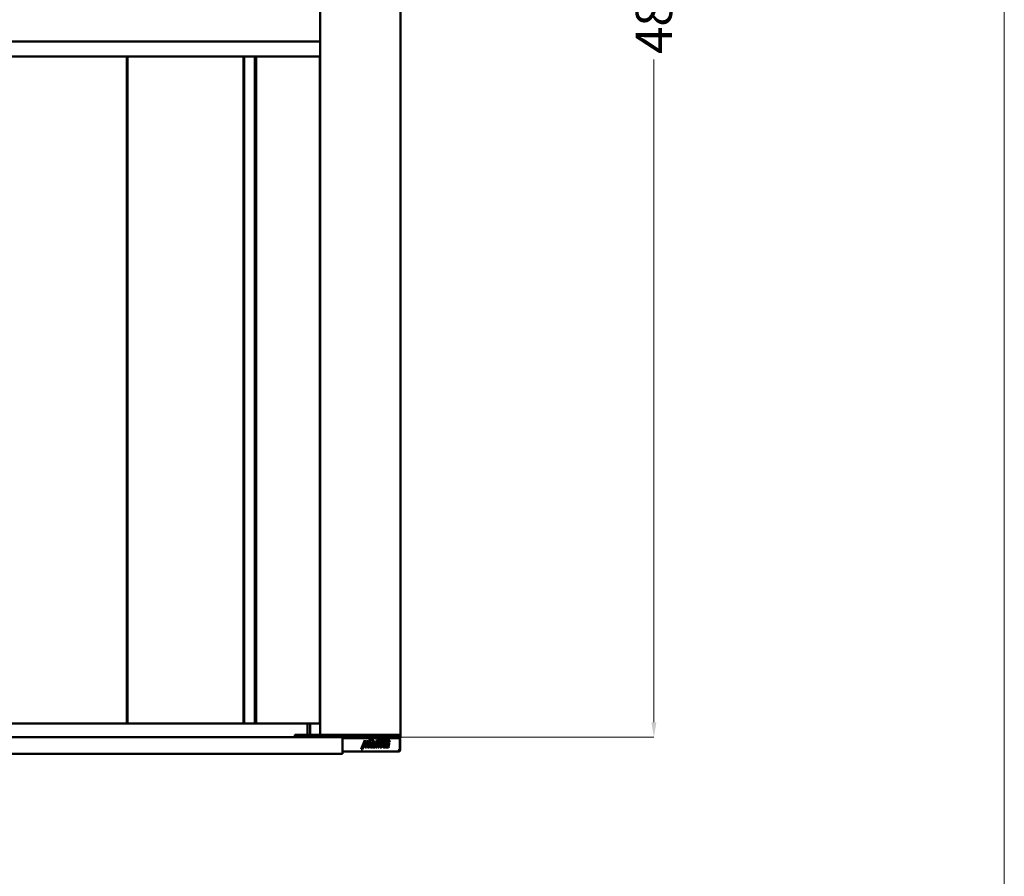
# Model space of a CAD drawing. Units: inches. Extents: x -137036 to -1500, y -68607 to 55467.
# Drawn here: x -86749 to -83487, y -62931 to -60093 of the extents above; entities that cross this region are included whole.
import ezdxf

# ---------------------------------------------------------------- set-up
doc = ezdxf.new("R2010")
doc.units = ezdxf.units.IN
doc.header["$MEASUREMENT"] = 0
for name, color, linetype, lineweight in [('garaż', 251, 'Continuous', 20), ('N2000', 7, 'Continuous', 50), ('pomocnicza', 5, 'Continuous', 5)]:
    doc.layers.add(name, color=color, linetype=linetype, lineweight=lineweight)
doc.layers.get('pomocnicza').off()
doc.styles.get("Standard").update_dxf_attribs({"font": 'arial.ttf'})
doc.dimstyles.new('wymiary plaforma', dxfattribs={"dimtxt": 120, "dimasz": 50, "dimexe": 0.18, "dimexo": 0.0625, "dimgap": 20, "dimtad": 0, "dimdec": 0, "dimlfac": 0.1, "dimzin": 0, "dimdsep": 46, "dimtxsty": 'Standard', "dimcen": 0.09, "dimclrd": 5, "dimclre": 5, "dimclrt": 5, "dimadec": 0, "dimazin": 0, "dimtfac": 1, "dimtdec": 0, "dimtofl": 0, "dimtmove": 0, "dimatfit": 3, "dimfxl": 0, "dimtolj": 1, "dimtzin": 0, "dimarcsym": 0})

# ---------------------------------------------------------------- blocks, each defined once
blk = doc.blocks.new('*D7')
at = {"layer": 'Defpoints', "color": 0, "transparency": 16777216}
for p in [(153029.2, -9137.2), (153029.2, -13937.2), (154218.3, -13937.2)]:
    blk.add_point(p, dxfattribs=at)
at = {"layer": 'N2000', "color": 5, "lineweight": -2, "transparency": 16777216}
for p, q in [((153029.2, -9137.2), (154218.5, -9137.2)), ((154218.3, -9187.2), (154218.3, -11382.4)), ((154218.3, -13887.2), (154218.3, -11692)), ((153029.2, -13937.2), (154218.5, -13937.2))]:
    blk.add_line(p, q, dxfattribs=at)
at = {"layer": 'N2000', "color": 5, "transparency": 16777216}
for points in [[(154210, -9187.2), (154226.7, -9187.2), (154218.3, -9137.2)], [(154210, -13887.2), (154226.7, -13887.2), (154218.3, -13937.2)]]:
    blk.add_solid(points, dxfattribs=at)
at = {"layer": 'N2000', "color": 5, "transparency": 16777216, "insert": (154218.3, -11537.2), "char_height": 120, "attachment_point": 5, "rotation": 90}
blk.add_mtext('\\A1;480', dxfattribs=at)
blk = doc.blocks.new('N2000_480')
at = {"layer": 'N2000'}
for p, q in [((-266, -2392), (-266, 2392)), ((0, -2392), (0, 2392)), ((-266, -95), (-2027, -95)), ((-4841.5, -144.5), (-266, -144.5)), ((-907, -144), (-907, -2354)), ((-905, -144), (-905, -2354)), ((-520, -144), (-520, -2354)), ((-518, -2354), (-518, -144)), ((-483, -144), (-483, -2354)), ((-478, -144), (-478, -2354)), ((-268, -144.5), (-268, -2354)), ((-266, -2354.5), (-5007.1, -2354.5)), ((-342.4, -2354), (-343.8, -2354)), ((-330.8, -2354), (-342.4, -2354)), ((-330.8, -2354), (-325.2, -2354)), ((-313.6, -2354), (-325.2, -2354)), ((-312.2, -2354), (-313.6, -2354)), ((-272, -2354), (-312.2, -2354)), ((-308, -2354), (-308, -2392)), ((-300, -2354), (-300, -2392)), ((-272, -2354), (-268, -2354)), ((-192, -2400), (-1435, -2400)), ((-350, -2392), (-340, -2392)), ((-350, -2392), (-350, -2400)), ((-340, -2392), (-157, -2392)), ((-192, -2400), (-192, -2406)), ((-191.1, -2400), (-192, -2400)), ((-192, -2403), (-191.1, -2403)), ((-192, -2449), (-192, -2406)), ((-191.1, -2400), (-4.7, -2400)), ((-4.7, -2403), (-191.1, -2403)), ((-157, -2392), (-4.7, -2392)), ((-138.7, -2392), (-82.9, -2392)), ((-130.6, -2439.7), (-118.5, -2409)), ((-118.6, -2425.5), (-119.4, -2411.3)), ((-118.5, -2409), (-117.5, -2425.5)), ((-117.5, -2425.5), (-108.1, -2409)), ((-114.1, -2433.6), (-109.7, -2411.8)), ((-108.1, -2409), (-113, -2433.6)), ((-107.6, -2414.8), (-106.9, -2410.8)), ((-106.9, -2410.8), (-96, -2410.8)), ((-96, -2410.8), (-95.6, -2408.9)), ((-95.6, -2408.9), (-92.1, -2408.9)), ((-93.5, -2410.9), (-93.2, -2408.9)), ((-92.5, -2410.9), (-93.5, -2410.9)), ((-92.1, -2408.9), (-92.5, -2410.9)), ((-92.5, -2410.9), (-88.3, -2410.8)), ((-90.1, -2414.7), (-89.4, -2410.9)), ((-88.3, -2410.8), (-89, -2414.7)), ((-83.2, -2430.6), (-79.1, -2408.9)), ((-80.4, -2429.1), (-76.5, -2408.9)), ((-75.4, -2408.9), (-79.3, -2429.1)), ((-79.1, -2408.9), (-75.4, -2408.9)), ((-75.5, -2415), (-74.7, -2411.1)), ((-74.7, -2411.1), (-72.3, -2411.1)), ((-72.3, -2411.1), (-71.8, -2408.8)), ((-72.3, -2411.1), (-69.6, -2411.1)), ((-71.8, -2408.8), (-68.1, -2408.9)), ((-69.2, -2408.9), (-71.8, -2408.9)), ((-69.6, -2411.1), (-69.2, -2408.9)), ((-68.5, -2411.1), (-69.6, -2411.1)), ((-68.1, -2408.9), (-69.2, -2408.9)), ((-68.1, -2408.9), (-68.5, -2411.1)), ((-68.5, -2411.1), (-35.6, -2411.1)), ((-37.3, -2415), (-36.6, -2411.1)), ((-35.6, -2411.1), (-36.3, -2415)), ((-5.6, -2403), (-5.6, -2403)), ((-4.7, -2392), (0, -2392)), ((-4.7, -2400), (0, -2400)), ((0, -2403), (-4.7, -2403)), ((-2.7, -2407), (-2.7, -2441)), ((-1.6, -2441), (-1.6, -2407)), ((0, -2400), (0, -2392)), ((0, -2403), (0, -2400)), ((-126.2, -2439.7), (-130.6, -2439.7)), ((-127.3, -2439.7), (-121.8, -2425.4)), ((-120.8, -2425.4), (-126.2, -2439.7)), ((-120.8, -2425.4), (-121.8, -2425.4)), ((-119.5, -2433.7), (-120.8, -2425.4)), ((-119.6, -2432.5), (-116.5, -2428.5)), ((-115.5, -2428.5), (-119.5, -2433.7)), ((-117.5, -2425.5), (-118.6, -2425.5)), ((-116.6, -2433.7), (-115.5, -2428.5)), ((-116.6, -2433.7), (-114.1, -2433.6)), ((-113, -2433.6), (-116.6, -2433.7)), ((-115.5, -2428.5), (-116.5, -2428.5)), ((-113, -2433.6), (-114.1, -2433.6)), ((-110.5, -2430.1), (-110.4, -2429.7)), ((-110.5, -2430.5), (-110.5, -2430.1)), ((-110.3, -2431.3), (-110.5, -2430.5)), ((-110.4, -2429.3), (-108.8, -2421)), ((-110.4, -2429.7), (-110.4, -2429.3)), ((-110.2, -2431.7), (-110.3, -2431.3)), ((-110.1, -2432), (-110.2, -2431.7)), ((-109.9, -2432.3), (-110.1, -2432)), ((-109.8, -2432.5), (-109.9, -2432.3)), ((-109.6, -2432.6), (-109.8, -2432.5)), ((-109.3, -2432.9), (-109.6, -2432.6)), ((-109.2, -2433), (-109.3, -2432.9)), ((-109, -2433.2), (-109.2, -2433)), ((-108.8, -2433.3), (-109, -2433.2)), ((-108.8, -2421), (-108.7, -2420.5)), ((-108.6, -2433.4), (-108.8, -2433.3)), ((-108.7, -2420.5), (-108.6, -2420.1)), ((-108.6, -2420.1), (-108.4, -2419.6)), ((-108.2, -2433.5), (-108.6, -2433.4)), ((-108.4, -2419.6), (-108.1, -2419.2)), ((-107.7, -2433.6), (-108.2, -2433.5)), ((-108.1, -2419.2), (-107.8, -2418.8)), ((-107.8, -2418.8), (-107.5, -2418.4)), ((-107.8, -2429.5), (-107.1, -2425.8)), ((-107.8, -2429.8), (-107.8, -2429.5)), ((-107.8, -2430), (-107.8, -2429.8)), ((-107.8, -2430.2), (-107.8, -2430)), ((-107.7, -2430.4), (-107.8, -2430.2)), ((-107.6, -2430.5), (-107.7, -2430.4)), ((-107.2, -2433.7), (-107.7, -2433.6)), ((-107.6, -2414.8), (-97.8, -2414.7)), ((-96.8, -2414.7), (-107.6, -2414.8)), ((-107.4, -2430.6), (-107.6, -2430.5)), ((-107.5, -2418.4), (-107.2, -2418.1)), ((-107.3, -2430.7), (-107.4, -2430.6)), ((-106.7, -2433.6), (-107.4, -2433.6)), ((-106.2, -2430.7), (-107.3, -2430.7)), ((-107.2, -2418.1), (-106.8, -2417.8)), ((-106.5, -2433.7), (-107.2, -2433.7)), ((-106, -2425.8), (-107.1, -2425.8)), ((-107.1, -2433.7), (-107.1, -2433.7)), ((-106.8, -2417.8), (-106.4, -2417.5)), ((-106.8, -2425.8), (-106.1, -2422.8)), ((-106, -2425.8), (-106.7, -2429.5)), ((-106.7, -2429.5), (-106.7, -2429.8)), ((-106.7, -2429.8), (-106.7, -2430)), ((-106.7, -2430), (-106.7, -2430.2)), ((-106.7, -2430.2), (-106.6, -2430.4)), ((-106.7, -2433.6), (-106.3, -2433.6)), ((-106.6, -2430.4), (-106.5, -2430.5)), ((-106.5, -2422.8), (-106.1, -2420.7)), ((-105.4, -2422.8), (-106.5, -2422.8)), ((-106.5, -2430.5), (-106.4, -2430.6)), ((-106.1, -2433.7), (-106.5, -2433.7)), ((-106.4, -2417.5), (-106, -2417.3)), ((-106.4, -2430.6), (-106.2, -2430.7)), ((-106.3, -2433.6), (-105.8, -2433.4)), ((-106.2, -2430.7), (-106.1, -2430.7)), ((-106.1, -2420.7), (-106, -2420.4)), ((-106.1, -2430.7), (-105.9, -2430.6)), ((-105.6, -2433.6), (-106.1, -2433.7)), ((-106, -2417.3), (-105.2, -2416.9)), ((-106, -2420.2), (-105.8, -2420.1)), ((-106, -2420.4), (-106, -2420.2)), ((-105.7, -2425.8), (-106, -2425.8)), ((-105.9, -2430.6), (-105.7, -2430.6)), ((-105.8, -2420.1), (-105.7, -2419.9)), ((-105.8, -2433.4), (-105.4, -2433.3)), ((-105.7, -2419.9), (-105.5, -2419.8)), ((-105, -2422.8), (-105.7, -2425.8)), ((-105.7, -2430.6), (-105.5, -2430.5)), ((-105.2, -2433.6), (-105.6, -2433.6)), ((-105.5, -2419.8), (-104.8, -2416.8)), ((-105.5, -2419.8), (-105.5, -2419.8)), ((-105.5, -2430.5), (-105.4, -2430.4)), ((-105, -2420.7), (-105.4, -2422.8)), ((-105.4, -2422.8), (-105, -2422.8)), ((-105.4, -2430.4), (-105.2, -2430.2)), ((-105.4, -2433.3), (-105, -2433)), ((-105.2, -2416.9), (-104.8, -2416.8)), ((-105.2, -2430.2), (-105.1, -2430)), ((-104.8, -2433.4), (-105.2, -2433.6)), ((-105.1, -2430), (-105, -2429.4)), ((-104.9, -2420.2), (-105, -2420.4)), ((-105, -2420.4), (-105, -2420.7)), ((-105, -2429.4), (-104.6, -2427.3)), ((-105, -2433), (-104.6, -2432.8)), ((-104.8, -2420.1), (-104.9, -2420.2)), ((-104.8, -2416.8), (-103.9, -2416.7)), ((-104.6, -2419.9), (-104.8, -2420.1)), ((-104.8, -2425.8), (-104.2, -2422.8)), ((-100.6, -2425.8), (-104.8, -2425.8)), ((-104.4, -2433.3), (-104.8, -2433.4)), ((-104.5, -2419.8), (-104.6, -2419.9)), ((-104.6, -2427.3), (-100.9, -2427.3)), ((-104.6, -2432.8), (-104.3, -2432.6)), ((-104.4, -2419.8), (-104.5, -2419.8)), ((-103.7, -2416.7), (-104.4, -2419.8)), ((-104, -2433), (-104.4, -2433.3)), ((-104.3, -2432.6), (-103.9, -2432.2)), ((-104.2, -2422.8), (-103.8, -2422.8)), ((-103.6, -2432.8), (-104, -2433)), ((-103.9, -2416.7), (-103.7, -2416.7)), ((-103.9, -2432.2), (-103.5, -2431.9)), ((-103.8, -2422.8), (-103.4, -2421)), ((-103.2, -2432.6), (-103.6, -2432.8)), ((-103.5, -2419.8), (-102.9, -2416.7)), ((-103.5, -2419.8), (-103.5, -2419.8)), ((-103.4, -2419.9), (-103.5, -2419.8)), ((-103.5, -2431.9), (-103.2, -2431.5)), ((-103.4, -2420), (-103.4, -2419.9)), ((-103.4, -2420.1), (-103.4, -2420)), ((-103.3, -2420.5), (-103.4, -2420.1)), ((-103.4, -2420.7), (-103.3, -2420.5)), ((-103.4, -2421), (-103.4, -2420.7)), ((-103.2, -2431.5), (-103, -2431.1)), ((-102.8, -2432.2), (-103.2, -2432.6)), ((-103, -2431.1), (-102.7, -2430.6)), ((-102.9, -2416.7), (-102.5, -2416.7)), ((-102.7, -2416.9), (-102.9, -2416.9)), ((-102.5, -2431.9), (-102.8, -2432.2)), ((-102.4, -2417), (-102.7, -2416.9)), ((-102.7, -2430.6), (-102.5, -2430.2)), ((-102.5, -2416.7), (-102.1, -2416.8)), ((-102.5, -2430.2), (-102.4, -2429.7)), ((-102.2, -2431.5), (-102.5, -2431.9)), ((-102.1, -2417.2), (-102.4, -2417)), ((-102.4, -2429.7), (-102.2, -2429.1)), ((-102.2, -2429.1), (-101.9, -2427.3)), ((-101.9, -2431.1), (-102.2, -2431.5)), ((-102.1, -2416.8), (-101.7, -2416.9)), ((-101.8, -2417.4), (-102.1, -2417.2)), ((-101.7, -2430.6), (-101.9, -2431.1)), ((-101.5, -2417.6), (-101.8, -2417.4)), ((-101.7, -2416.9), (-101.3, -2417)), ((-101.5, -2430.2), (-101.7, -2430.6)), ((-101.6, -2425.8), (-100.8, -2421.3)), ((-101.4, -2417.8), (-101.5, -2417.6)), ((-101.3, -2429.7), (-101.5, -2430.2)), ((-101.2, -2418), (-101.4, -2417.8)), ((-101.3, -2417), (-101, -2417.2)), ((-101.2, -2429.1), (-101.3, -2429.7)), ((-101.1, -2418.3), (-101.2, -2418)), ((-100.9, -2427.3), (-101.2, -2429.1)), ((-101, -2418.5), (-101.1, -2418.3)), ((-101, -2417.2), (-100.7, -2417.4)), ((-100.9, -2418.7), (-101, -2418.5)), ((-100.8, -2419), (-100.9, -2418.7)), ((-100.8, -2419.2), (-100.8, -2419)), ((-100.7, -2419.5), (-100.8, -2419.2)), ((-100.8, -2421.3), (-100.7, -2420.8)), ((-100.7, -2417.4), (-100.5, -2417.6)), ((-100.7, -2419.9), (-100.7, -2419.5)), ((-100.7, -2420.4), (-100.7, -2419.9)), ((-100.7, -2420.8), (-100.7, -2420.4)), ((-99.7, -2421.3), (-100.6, -2425.8)), ((-100.5, -2417.6), (-100.3, -2417.8)), ((-100.3, -2417.8), (-100.2, -2418)), ((-100.2, -2418), (-100, -2418.3)), ((-100, -2430.7), (-96.8, -2414.7)), ((-100, -2418.3), (-99.9, -2418.5)), ((-100, -2431), (-100, -2430.7)), ((-100, -2431.6), (-100, -2431)), ((-99.9, -2432), (-100, -2431.6)), ((-99.9, -2418.5), (-99.8, -2418.7)), ((-99.9, -2432.3), (-99.9, -2432)), ((-99.8, -2432.5), (-99.9, -2432.3)), ((-99.8, -2418.7), (-99.8, -2419)), ((-99.8, -2419), (-99.7, -2419.2)), ((-99.8, -2432.7), (-99.8, -2432.5)), ((-99.7, -2432.8), (-99.8, -2432.7)), ((-99.7, -2419.2), (-99.7, -2419.5)), ((-99.7, -2419.5), (-99.6, -2419.9)), ((-99.6, -2420.4), (-99.7, -2420.8)), ((-99.7, -2420.8), (-99.7, -2421.3)), ((-99.6, -2433), (-99.7, -2432.8)), ((-99.6, -2419.9), (-99.6, -2420.4)), ((-99.4, -2433.2), (-99.6, -2433)), ((-99.3, -2433.3), (-99.4, -2433.2)), ((-99.2, -2433.3), (-99.3, -2433.3)), ((-99.1, -2433.4), (-99.2, -2433.3)), ((-99, -2433.5), (-99.1, -2433.4)), ((-98.8, -2433.5), (-99, -2433.5)), ((-98.5, -2433.6), (-98.8, -2433.5)), ((-98, -2433.6), (-98.5, -2433.6)), ((-95.8, -2433.6), (-98, -2433.6)), ((-96.8, -2414.7), (-97.8, -2414.7)), ((-97.1, -2430), (-97, -2429.6)), ((-97, -2430.1), (-97.1, -2430)), ((-97, -2429.2), (-94.2, -2414.7)), ((-97, -2429.6), (-97, -2429.2)), ((-97, -2430.2), (-97, -2430.1)), ((-96.9, -2430.2), (-97, -2430.2)), ((-96.9, -2433.6), (-96.3, -2430.2)), ((-96.8, -2430.2), (-96.9, -2430.2)), ((-95.7, -2430.2), (-96.8, -2430.2)), ((-95.9, -2429.2), (-96, -2429.6)), ((-96, -2429.6), (-96, -2430)), ((-96, -2430), (-96, -2430.1)), ((-96, -2430.1), (-95.9, -2430.2)), ((-93.1, -2414.7), (-95.9, -2429.2)), ((-95.9, -2430.2), (-95.8, -2430.2)), ((-95.2, -2430.2), (-95.8, -2433.6)), ((-95.8, -2430.2), (-95.7, -2430.2)), ((-95.7, -2430.2), (-95.2, -2430.2)), ((-94.3, -2431.1), (-94.2, -2430.6)), ((-94.2, -2431.6), (-94.3, -2431.1)), ((-93.1, -2414.7), (-94.2, -2414.7)), ((-94.2, -2414.7), (-90.1, -2414.7)), ((-94.2, -2430.1), (-94.1, -2429.5)), ((-94.2, -2430.6), (-94.2, -2430.1)), ((-94.2, -2432), (-94.2, -2431.6)), ((-94.1, -2432.3), (-94.2, -2432)), ((-94.1, -2429.3), (-90.3, -2429.3)), ((-94.1, -2429.5), (-94.1, -2429.3)), ((-94, -2432.6), (-94.1, -2432.3)), ((-93.9, -2432.8), (-94, -2432.6)), ((-93.9, -2428.3), (-93.7, -2427.6)), ((-90.2, -2428.3), (-93.9, -2428.3)), ((-93.8, -2432.9), (-93.9, -2432.8)), ((-93.7, -2433), (-93.8, -2432.9)), ((-93.7, -2427.6), (-93.5, -2427)), ((-93.6, -2433.1), (-93.7, -2433)), ((-93.4, -2433.3), (-93.6, -2433.1)), ((-93.5, -2427), (-93.2, -2426.5)), ((-93.1, -2433.4), (-93.4, -2433.3)), ((-93.2, -2426.5), (-92.9, -2426)), ((-89, -2414.7), (-93.1, -2414.7)), ((-92.9, -2433.5), (-93.1, -2433.4)), ((-92.9, -2426), (-92.6, -2425.6)), ((-92.6, -2433.6), (-92.9, -2433.5)), ((-92.6, -2425.6), (-92.2, -2425.2)), ((-92.3, -2433.6), (-92.6, -2433.6)), ((-92.5, -2422.1), (-92.2, -2420.7)), ((-89, -2422.1), (-92.5, -2422.1)), ((-92.5, -2433.6), (-92.2, -2433.6)), ((-92, -2433.6), (-92.3, -2433.6)), ((-92.2, -2420.7), (-92.1, -2420.3)), ((-92.2, -2425.2), (-91.8, -2424.8)), ((-92.2, -2433.6), (-91.7, -2433.4)), ((-92.1, -2420.3), (-92, -2419.9)), ((-92, -2419.9), (-91.9, -2419.6)), ((-91.5, -2433.6), (-92, -2433.6)), ((-91.9, -2419.6), (-91.7, -2419.2)), ((-91.8, -2424.8), (-91.5, -2424.6)), ((-91.7, -2419.2), (-91.5, -2418.9)), ((-91.7, -2433.4), (-91.3, -2433.3)), ((-91.5, -2418.9), (-91.2, -2418.6)), ((-91.5, -2424.6), (-91, -2424.3)), ((-91.5, -2429.8), (-91.4, -2429.3)), ((-91.5, -2430.1), (-91.5, -2429.8)), ((-91.5, -2430.3), (-91.5, -2430.1)), ((-91.4, -2430.5), (-91.5, -2430.3)), ((-91.1, -2433.6), (-91.5, -2433.6)), ((-91.4, -2430.7), (-91.4, -2430.5)), ((-91, -2430.9), (-91.4, -2430.7)), ((-91.3, -2433.3), (-90.9, -2433)), ((-91.2, -2418.6), (-90.9, -2418.3)), ((-91.2, -2428.3), (-91.1, -2427.4)), ((-91.1, -2427.2), (-91, -2427.1)), ((-91.1, -2427.4), (-91.1, -2427.2)), ((-90.7, -2433.4), (-91.1, -2433.6)), ((-91, -2424.3), (-90.2, -2423.9)), ((-91, -2427.1), (-90.9, -2426.9)), ((-90, -2430.9), (-91, -2430.9)), ((-90.9, -2418.3), (-90.6, -2418.1)), ((-90.9, -2426.7), (-90.8, -2426.6)), ((-90.9, -2426.9), (-90.9, -2426.7)), ((-90.9, -2433), (-90.6, -2432.7)), ((-90.8, -2426.6), (-90.6, -2426.4)), ((-90.2, -2433.3), (-90.7, -2433.4)), ((-90.6, -2418.1), (-90.3, -2417.8)), ((-90.6, -2426.4), (-90.5, -2426.2)), ((-90.6, -2432.7), (-90.3, -2432.4)), ((-90.5, -2426.2), (-90.3, -2426.1)), ((-90.4, -2429.8), (-90.5, -2430.1)), ((-90.5, -2430.1), (-90.4, -2430.3)), ((-90.3, -2429.3), (-90.4, -2429.8)), ((-90.4, -2430.3), (-90.4, -2430.5)), ((-90.4, -2430.5), (-90.3, -2430.7)), ((-90.3, -2417.8), (-89.9, -2417.5)), ((-90.3, -2426.1), (-90.2, -2426)), ((-90.3, -2430.7), (-90.2, -2430.8)), ((-90.3, -2432.4), (-90, -2432.1)), ((-90.2, -2423.9), (-89.2, -2423.4)), ((-90.2, -2426), (-89.9, -2425.8)), ((-90.1, -2427.4), (-90.2, -2428.3)), ((-90.2, -2430.8), (-90.1, -2430.9)), ((-89.9, -2433), (-90.2, -2433.3)), ((-89, -2414.7), (-90.1, -2414.7)), ((-90.1, -2422.1), (-89.8, -2420.7)), ((-90, -2427.2), (-90.1, -2427.4)), ((-90.1, -2430.9), (-90, -2430.9)), ((-89.9, -2426.9), (-90, -2427.1)), ((-90, -2427.1), (-90, -2427.2)), ((-90, -2430.9), (-89.6, -2430.9)), ((-88.9, -2432.1), (-90, -2432.1)), ((-89.9, -2417.5), (-89.4, -2417.3)), ((-89.9, -2425.8), (-89.6, -2425.5)), ((-89.8, -2426.7), (-89.9, -2426.9)), ((-89.5, -2432.7), (-89.9, -2433)), ((-89.8, -2420.6), (-89.7, -2420.4)), ((-89.8, -2420.7), (-89.8, -2420.6)), ((-89.7, -2426.6), (-89.8, -2426.7)), ((-89.7, -2420.4), (-89.6, -2420.2)), ((-89.6, -2426.4), (-89.7, -2426.6)), ((-89.6, -2420.2), (-89.5, -2420.1)), ((-89.6, -2425.5), (-89.1, -2425.1)), ((-89.4, -2426.2), (-89.6, -2426.4)), ((-89.6, -2430.9), (-89.4, -2430.9)), ((-89.5, -2420.1), (-89.4, -2420)), ((-89.2, -2432.4), (-89.5, -2432.7)), ((-89.4, -2417.3), (-89, -2417.1)), ((-89.4, -2420), (-89.3, -2419.9)), ((-89.2, -2426.1), (-89.4, -2426.2)), ((-89.4, -2430.9), (-89.3, -2430.8)), ((-89.3, -2419.9), (-89.2, -2419.9)), ((-89.3, -2430.7), (-89.2, -2430.6)), ((-89.3, -2430.8), (-89.3, -2430.7)), ((-89.2, -2419.8), (-88.9, -2419.7)), ((-89.2, -2419.9), (-89.2, -2419.8)), ((-89.2, -2423.4), (-88.8, -2423.2)), ((-89.1, -2426), (-89.2, -2426.1)), ((-89.2, -2430.6), (-89.1, -2430.5)), ((-88.9, -2432.1), (-89.2, -2432.4)), ((-88, -2425.1), (-89.1, -2425.1)), ((-88.9, -2425.8), (-89.1, -2426)), ((-89.1, -2430.5), (-89, -2430.3)), ((-89.1, -2433.6), (-88.9, -2432.1)), ((-85.6, -2433.6), (-89.1, -2433.6)), ((-89, -2417.1), (-88.6, -2416.9)), ((-88.7, -2420.7), (-89, -2422.1)), ((-89, -2430.3), (-88.9, -2430.1)), ((-87.9, -2419.7), (-88.9, -2419.7)), ((-88.5, -2425.5), (-88.9, -2425.8)), ((-88.9, -2430.1), (-88.8, -2429.9)), ((-88.8, -2423.2), (-88.4, -2423)), ((-88.8, -2429.9), (-88.7, -2429.6)), ((-88.6, -2420.4), (-88.7, -2420.6)), ((-88.7, -2420.6), (-88.7, -2420.7)), ((-88.7, -2429.3), (-85, -2429.3)), ((-88.7, -2429.6), (-88.7, -2429.3)), ((-88.6, -2416.9), (-88.1, -2416.8)), ((-88.5, -2420.2), (-88.6, -2420.4)), ((-88.4, -2420.1), (-88.5, -2420.2)), ((-88, -2425.1), (-88.5, -2425.5)), ((-88.5, -2428.3), (-88, -2425.1)), ((-84.8, -2428.3), (-88.5, -2428.3)), ((-88.3, -2419.9), (-88.4, -2420)), ((-88.4, -2420), (-88.4, -2420.1)), ((-88.4, -2423), (-88, -2422.7)), ((-88.2, -2419.9), (-88.3, -2419.9)), ((-88.1, -2419.8), (-88.2, -2419.9)), ((-88.1, -2416.8), (-87.6, -2416.8)), ((-87.9, -2419.7), (-88.1, -2419.8)), ((-88, -2422.7), (-87.8, -2422.5)), ((-87.4, -2419.7), (-87.9, -2419.7)), ((-87.8, -2422.5), (-87.6, -2422.3)), ((-87.6, -2416.8), (-87.1, -2416.8)), ((-87.6, -2422.3), (-87.5, -2422.2)), ((-87.4, -2416.8), (-87.5, -2416.8)), ((-87.5, -2422.2), (-87.4, -2422)), ((-87.1, -2416.8), (-87.4, -2416.8)), ((-87.2, -2419.8), (-87.4, -2419.7)), ((-87.4, -2422), (-87.3, -2421.8)), ((-87.3, -2421.8), (-87.1, -2421.6)), ((-87.1, -2419.9), (-87.2, -2419.8)), ((-86.7, -2416.9), (-87.1, -2416.8)), ((-87.1, -2416.8), (-86.7, -2416.8)), ((-87.1, -2419.9), (-87.1, -2419.9)), ((-87, -2420), (-87.1, -2419.9)), ((-87.1, -2421.6), (-87, -2421.1)), ((-86.9, -2420.2), (-87, -2420)), ((-87, -2421.1), (-86.9, -2420.9)), ((-86.9, -2420.4), (-86.9, -2420.2)), ((-86.9, -2420.7), (-86.9, -2420.4)), ((-86.9, -2420.9), (-86.9, -2420.7)), ((-86.7, -2416.8), (-86.4, -2416.8)), ((-86.5, -2416.9), (-86.7, -2416.9)), ((-86.7, -2433.6), (-86, -2429.3)), ((-86.7, -2433.5), (-86.7, -2433.5)), ((-86.2, -2417), (-86.5, -2416.9)), ((-86.4, -2416.8), (-86, -2416.8)), ((-86, -2417.1), (-86.2, -2417)), ((-86, -2416.8), (-85.7, -2416.9)), ((-85.3, -2417.5), (-86, -2417.1)), ((-85.9, -2428.3), (-84.6, -2420.4)), ((-85.7, -2416.9), (-85.4, -2416.9)), ((-85, -2429.3), (-85.6, -2433.6)), ((-85.4, -2416.9), (-85.2, -2417)), ((-85.4, -2417.4), (-85.4, -2417.4)), ((-85.2, -2417.6), (-85.3, -2417.5)), ((-85.2, -2417), (-84.9, -2417.1)), ((-85, -2417.8), (-85.2, -2417.6)), ((-84.9, -2418), (-85, -2417.8)), ((-84.9, -2417.1), (-84.3, -2417.5)), ((-84.8, -2418.1), (-84.9, -2418)), ((-84.7, -2418.4), (-84.8, -2418.1)), ((-83.6, -2420.4), (-84.8, -2428.3)), ((-84.6, -2418.6), (-84.7, -2418.4)), ((-84.5, -2418.9), (-84.6, -2418.6)), ((-84.6, -2420), (-84.5, -2419.5)), ((-84.6, -2420.4), (-84.6, -2420)), ((-84.5, -2419.2), (-84.5, -2418.9)), ((-84.5, -2419.5), (-84.5, -2419.2)), ((-84.3, -2417.5), (-84.1, -2417.6)), ((-84.1, -2417.6), (-84, -2417.8)), ((-84, -2417.8), (-83.8, -2418)), ((-83.8, -2418), (-83.7, -2418.1)), ((-83.7, -2418.1), (-83.6, -2418.4)), ((-83.6, -2418.4), (-83.5, -2418.6)), ((-83.5, -2420), (-83.6, -2420.4)), ((-83.5, -2418.6), (-83.4, -2418.9)), ((-83.4, -2419.2), (-83.5, -2419.5)), ((-83.5, -2419.5), (-83.5, -2420)), ((-83.4, -2418.9), (-83.4, -2419.2)), ((-83.2, -2430.9), (-83.2, -2430.6)), ((-83.2, -2431.1), (-83.2, -2430.9)), ((-83.2, -2431.4), (-83.2, -2431.1)), ((-83.2, -2432), (-83.2, -2431.4)), ((-83.1, -2432.3), (-83.2, -2432)), ((-83, -2432.5), (-83.1, -2432.3)), ((-82.9, -2432.7), (-83, -2432.5)), ((-82.8, -2432.9), (-82.9, -2432.7)), ((-82.5, -2433.3), (-82.8, -2432.9)), ((-82.3, -2433.4), (-82.5, -2433.3)), ((-82.1, -2433.5), (-82.3, -2433.4)), ((-81.9, -2433.6), (-82.1, -2433.5)), ((-81.6, -2433.6), (-81.9, -2433.6)), ((-81.4, -2433.7), (-81.6, -2433.6)), ((-81.5, -2433.7), (-80.3, -2433.6)), ((-79.3, -2433.6), (-81.4, -2433.7)), ((-80.5, -2429.5), (-80.4, -2429.1)), ((-80.5, -2429.8), (-80.5, -2429.5)), ((-79.4, -2429.5), (-80.5, -2429.5)), ((-80.4, -2430), (-80.5, -2429.8)), ((-80.4, -2430.1), (-80.4, -2430)), ((-80.3, -2430.1), (-80.4, -2430.1)), ((-80.3, -2433.6), (-79.6, -2430.1)), ((-80.2, -2430.1), (-80.3, -2430.1)), ((-79.3, -2433.6), (-80.3, -2433.6)), ((-79.1, -2430.1), (-80.2, -2430.1)), ((-79.3, -2429.1), (-79.4, -2429.5)), ((-79.4, -2429.5), (-79.4, -2429.8)), ((-79.4, -2429.8), (-79.4, -2430)), ((-79.4, -2430), (-79.3, -2430.1)), ((-78.5, -2430.1), (-79.3, -2433.6)), ((-79.3, -2430.1), (-79.2, -2430.1)), ((-79.2, -2430.1), (-79.1, -2430.1)), ((-79.1, -2430.1), (-78.9, -2430.1)), ((-78.9, -2430.1), (-78.5, -2430.1)), ((-76.1, -2431.2), (-76, -2430.9)), ((-76.1, -2431.6), (-76.1, -2431.2)), ((-76.1, -2431.9), (-76.1, -2431.6)), ((-76, -2432.2), (-76.1, -2431.9)), ((-76, -2430.9), (-73.1, -2415)), ((-76, -2432.5), (-76, -2432.2)), ((-75.9, -2432.7), (-76, -2432.5)), ((-75.9, -2432.9), (-75.9, -2432.7)), ((-75.8, -2433.1), (-75.9, -2432.9)), ((-75.7, -2433.2), (-75.8, -2433.1)), ((-75.5, -2433.4), (-75.7, -2433.2)), ((-73.1, -2415), (-75.5, -2415)), ((-75.3, -2433.6), (-75.5, -2433.4)), ((-75.2, -2433.6), (-75.3, -2433.6)), ((-75.1, -2433.7), (-75.2, -2433.6)), ((-74.8, -2433.8), (-75.1, -2433.7)), ((-74.6, -2433.8), (-74.8, -2433.8)), ((-74.3, -2433.9), (-74.6, -2433.8)), ((-71.9, -2433.9), (-74.3, -2433.9)), ((-73.9, -2419.6), (-73.9, -2419.6)), ((-73.1, -2429.4), (-70.3, -2415)), ((-73.1, -2429.8), (-73.1, -2429.4)), ((-72, -2429.4), (-73.1, -2429.4)), ((-73.1, -2430.2), (-73.1, -2429.8)), ((-73.1, -2430.3), (-73.1, -2430.2)), ((-73, -2430.4), (-73.1, -2430.3)), ((-73, -2433.9), (-72.3, -2430.4)), ((-72.9, -2430.4), (-73, -2430.4)), ((-71.8, -2430.4), (-72.9, -2430.4)), ((-72, -2429.4), (-72.1, -2429.8)), ((-72.1, -2429.8), (-72.1, -2430.2)), ((-72.1, -2430.2), (-72.1, -2430.3)), ((-72.1, -2430.3), (-71.9, -2430.4)), ((-69.3, -2415), (-72, -2429.4)), ((-71.3, -2430.4), (-71.9, -2433.9)), ((-71.9, -2430.4), (-71.8, -2430.4)), ((-71.8, -2430.4), (-71.3, -2430.4)), ((-69.3, -2415), (-70.3, -2415)), ((-46.4, -2414.9), (-69.3, -2415)), ((-69.3, -2430), (-69.2, -2429.6)), ((-69.2, -2430.4), (-69.3, -2430)), ((-69.2, -2429.2), (-67.6, -2421)), ((-69.2, -2429.6), (-69.2, -2429.2)), ((-69.2, -2430.8), (-69.2, -2430.4)), ((-69.1, -2431.2), (-69.2, -2430.8)), ((-69, -2431.6), (-69.1, -2431.2)), ((-68.7, -2432.2), (-69, -2431.6)), ((-68.5, -2432.4), (-68.7, -2432.2)), ((-68.4, -2432.6), (-68.5, -2432.4)), ((-68.3, -2432.7), (-68.4, -2432.6)), ((-68, -2433), (-68.3, -2432.7)), ((-67.6, -2433.2), (-68, -2433)), ((-67.6, -2421), (-67.5, -2420.5)), ((-67.4, -2433.3), (-67.6, -2433.2)), ((-67.5, -2420.5), (-67.4, -2420)), ((-67.4, -2420), (-67.2, -2419.5)), ((-67, -2433.4), (-67.4, -2433.3)), ((-67.2, -2419.5), (-66.9, -2419.1)), ((-66.5, -2433.5), (-67, -2433.4)), ((-66.9, -2419.1), (-66.7, -2418.7)), ((-66.7, -2418.7), (-66.3, -2418.3)), ((-66.6, -2429.7), (-66.5, -2429.4)), ((-66.6, -2430), (-66.6, -2429.7)), ((-66.6, -2430.1), (-66.6, -2430)), ((-66.5, -2430.3), (-66.6, -2430.1)), ((-66.5, -2429.4), (-65.8, -2425.7)), ((-65.5, -2429.4), (-66.5, -2429.4)), ((-66.4, -2430.4), (-66.5, -2430.3)), ((-66, -2433.6), (-66.5, -2433.5)), ((-66.3, -2430.5), (-66.4, -2430.4)), ((-66.3, -2418.3), (-66, -2418)), ((-66.1, -2430.6), (-66.3, -2430.5)), ((-65, -2430.6), (-66.1, -2430.6)), ((-66, -2418), (-65.6, -2417.7)), ((-65.3, -2433.6), (-66, -2433.6)), ((-64.8, -2425.7), (-65.8, -2425.7)), ((-65.8, -2433.6), (-65.5, -2433.6)), ((-65.6, -2417.7), (-65.2, -2417.4)), ((-64.8, -2425.7), (-65.5, -2429.4)), ((-65.5, -2429.4), (-65.5, -2429.7)), ((-65.5, -2429.7), (-65.5, -2430)), ((-65.5, -2430), (-65.5, -2430.1)), ((-65.5, -2430.1), (-65.4, -2430.3)), ((-65.5, -2433.6), (-65, -2433.5)), ((-65.4, -2430.3), (-65.3, -2430.4)), ((-65.3, -2422.7), (-64.9, -2420.6)), ((-64.2, -2422.7), (-65.3, -2422.7)), ((-65.3, -2430.4), (-65.2, -2430.5)), ((-64.9, -2433.6), (-65.3, -2433.6)), ((-65.2, -2417.4), (-64.8, -2417.2)), ((-65.2, -2430.5), (-65, -2430.6)), ((-65, -2430.6), (-64.7, -2430.6)), ((-65, -2433.5), (-64.6, -2433.3)), ((-64.9, -2420.6), (-64.8, -2420.4)), ((-64.4, -2433.6), (-64.9, -2433.6)), ((-64.8, -2417.2), (-64.4, -2417)), ((-64.8, -2420.4), (-64.7, -2420.1)), ((-64.5, -2425.7), (-64.8, -2425.7)), ((-64.7, -2420.1), (-64.6, -2420)), ((-64.7, -2430.6), (-64.5, -2430.5)), ((-64.6, -2420), (-64.5, -2419.8)), ((-64.6, -2433.3), (-64.2, -2433.2)), ((-64.5, -2419.8), (-64.3, -2419.7)), ((-63.8, -2422.7), (-64.5, -2425.7)), ((-64.5, -2430.5), (-64.3, -2430.4)), ((-64.4, -2417), (-64, -2416.8)), ((-64, -2433.5), (-64.4, -2433.6)), ((-64.3, -2419.7), (-64.2, -2419.7)), ((-64.3, -2430.4), (-64.2, -2430.3)), ((-64.2, -2419.7), (-63.6, -2416.7)), ((-63.2, -2419.7), (-64.2, -2419.7)), ((-63.8, -2420.6), (-64.2, -2422.7)), ((-64.2, -2422.7), (-63.8, -2422.7)), ((-64.2, -2430.3), (-64, -2430.1)), ((-64.2, -2433.2), (-63.8, -2433)), ((-64, -2416.8), (-63.6, -2416.7)), ((-64, -2430.1), (-63.9, -2429.9)), ((-63.6, -2433.3), (-64, -2433.5)), ((-63.9, -2429.9), (-63.8, -2429.3)), ((-63.7, -2420.1), (-63.8, -2420.4)), ((-63.8, -2420.4), (-63.8, -2420.6)), ((-63.8, -2429.3), (-63.4, -2427.2)), ((-63.8, -2433), (-63.4, -2432.7)), ((-63.6, -2420), (-63.7, -2420.1)), ((-63.6, -2416.7), (-63.2, -2416.6)), ((-63.4, -2419.8), (-63.6, -2420)), ((-63.6, -2425.7), (-62.9, -2422.7)), ((-59.4, -2425.7), (-63.6, -2425.7)), ((-63.1, -2433.2), (-63.6, -2433.3)), ((-63.3, -2419.7), (-63.4, -2419.8)), ((-63.4, -2427.2), (-59.6, -2427.2)), ((-63.4, -2432.7), (-63.1, -2432.5)), ((-63.2, -2419.7), (-63.3, -2419.7)), ((-62.5, -2416.6), (-63.2, -2419.7)), ((-63.2, -2416.6), (-62.7, -2416.6)), ((-63.1, -2432.5), (-62.7, -2432.1)), ((-62.8, -2433), (-63.1, -2433.2)), ((-62.9, -2422.7), (-62.5, -2422.7)), ((-62.4, -2432.7), (-62.8, -2433)), ((-62.7, -2416.6), (-62.5, -2416.6)), ((-62.7, -2432.1), (-62.3, -2431.8)), ((-62.5, -2422.7), (-62.2, -2420.9)), ((-62, -2432.5), (-62.4, -2432.7)), ((-62.3, -2419.7), (-61.6, -2416.6)), ((-62.3, -2419.7), (-62.3, -2419.7)), ((-62.2, -2419.8), (-62.3, -2419.7)), ((-62.3, -2431.8), (-62, -2431.4)), ((-62.2, -2419.9), (-62.2, -2419.8)), ((-62.2, -2420), (-62.2, -2419.9)), ((-62.1, -2420.2), (-62.2, -2420)), ((-62.2, -2420.9), (-62.1, -2420.6)), ((-62.1, -2420.6), (-62.1, -2420.2)), ((-62, -2431.4), (-61.7, -2431)), ((-61.6, -2432.1), (-62, -2432.5)), ((-61.5, -2416.8), (-61.7, -2416.8)), ((-61.7, -2431), (-61.5, -2430.6)), ((-61.6, -2416.6), (-61.3, -2416.6)), ((-61.3, -2431.8), (-61.6, -2432.1)), ((-61.2, -2416.9), (-61.5, -2416.8)), ((-61.5, -2430.6), (-61.3, -2430.1)), ((-61.3, -2416.6), (-60.9, -2416.7)), ((-61.3, -2430.1), (-61.2, -2429.6)), ((-61, -2431.4), (-61.3, -2431.8)), ((-60.8, -2417.1), (-61.2, -2416.9)), ((-61.2, -2429.6), (-61.1, -2429.1)), ((-61.1, -2429.1), (-60.7, -2427.2)), ((-60.7, -2431), (-61, -2431.4)), ((-60.9, -2416.7), (-60.5, -2416.8)), ((-60.6, -2417.3), (-60.8, -2417.1)), ((-60.5, -2430.6), (-60.7, -2431)), ((-60.3, -2417.6), (-60.6, -2417.3)), ((-60.5, -2416.8), (-60.1, -2416.9)), ((-60.2, -2430.1), (-60.5, -2430.6)), ((-60.4, -2425.7), (-59.6, -2421.2)), ((-60.2, -2417.8), (-60.3, -2417.6)), ((-60, -2418), (-60.2, -2417.8)), ((-60.1, -2429.6), (-60.2, -2430.1)), ((-60.1, -2416.9), (-59.8, -2417.1)), ((-60, -2429.1), (-60.1, -2429.6)), ((-59.9, -2418.2), (-60, -2418)), ((-59.6, -2427.2), (-60, -2429.1)), ((-59.8, -2418.4), (-59.9, -2418.2)), ((-59.8, -2417.1), (-59.5, -2417.3)), ((-59.7, -2418.6), (-59.8, -2418.4)), ((-59.6, -2418.9), (-59.7, -2418.6)), ((-59.5, -2419.4), (-59.6, -2418.9)), ((-59.6, -2421.2), (-59.5, -2420.7)), ((-59.5, -2417.3), (-59.2, -2417.6)), ((-59.5, -2419.8), (-59.5, -2419.4)), ((-59.5, -2420.3), (-59.5, -2419.8)), ((-59.5, -2420.7), (-59.5, -2420.3)), ((-58.5, -2421.2), (-59.4, -2425.7)), ((-59.2, -2417.6), (-59.1, -2417.8)), ((-59.1, -2417.8), (-58.9, -2418)), ((-58.9, -2418), (-58.8, -2418.2)), ((-58.8, -2418.2), (-58.7, -2418.4)), ((-58.8, -2429.8), (-58.7, -2429.3)), ((-58.8, -2430.2), (-58.8, -2429.8)), ((-58.8, -2430.7), (-58.8, -2430.2)), ((-58.7, -2431.1), (-58.8, -2430.7)), ((-58.7, -2418.4), (-58.6, -2418.6)), ((-58.7, -2429.3), (-57.1, -2421)), ((-58.6, -2431.5), (-58.7, -2431.1)), ((-58.6, -2418.6), (-58.5, -2418.9)), ((-58.4, -2431.8), (-58.6, -2431.5)), ((-58.5, -2418.9), (-58.4, -2419.4)), ((-58.4, -2420.7), (-58.5, -2421.2)), ((-58.4, -2419.4), (-58.4, -2419.8)), ((-58.4, -2419.8), (-58.4, -2420.3)), ((-58.4, -2420.3), (-58.4, -2420.7)), ((-58.2, -2432.2), (-58.4, -2431.8)), ((-57.9, -2432.5), (-58.2, -2432.2)), ((-57.7, -2432.8), (-57.9, -2432.5)), ((-57.4, -2433), (-57.7, -2432.8)), ((-57.1, -2433.2), (-57.4, -2433)), ((-57.1, -2421), (-57, -2420.5)), ((-56.8, -2433.3), (-57.1, -2433.2)), ((-57, -2420.5), (-56.9, -2420)), ((-56.9, -2420), (-56.7, -2419.6)), ((-56.4, -2433.5), (-56.8, -2433.3)), ((-56.7, -2419.6), (-56.4, -2419.1)), ((-56.4, -2419.1), (-56.1, -2418.7)), ((-56.1, -2433.6), (-56.4, -2433.5)), ((-56.1, -2418.7), (-55.8, -2418.4)), ((-56.1, -2429.5), (-54.4, -2420.7)), ((-56.1, -2429.8), (-56.1, -2429.5)), ((-56.1, -2430.1), (-56.1, -2429.8)), ((-56.1, -2430.2), (-56.1, -2430.1)), ((-56, -2430.4), (-56.1, -2430.2)), ((-55.7, -2433.6), (-56.1, -2433.6)), ((-55.9, -2430.5), (-56, -2430.4)), ((-55.7, -2430.5), (-55.9, -2430.5)), ((-55.8, -2418.4), (-55.5, -2418)), ((-55.4, -2430.6), (-55.7, -2430.5)), ((-55.3, -2433.6), (-55.7, -2433.6)), ((-55.5, -2418), (-55.1, -2417.7)), ((-54.4, -2430.6), (-55.4, -2430.6)), ((-55.4, -2433.6), (-55.1, -2433.6)), ((-54.5, -2433.6), (-55.3, -2433.6)), ((-55.1, -2417.7), (-54.7, -2417.4)), ((-55.1, -2433.6), (-54.7, -2433.6)), ((-53.4, -2420.7), (-55, -2429.5)), ((-55, -2429.5), (-55, -2429.8)), ((-55, -2429.8), (-55, -2430.1)), ((-55, -2430.1), (-55, -2430.2)), ((-55, -2430.2), (-54.9, -2430.4)), ((-54.9, -2430.4), (-54.8, -2430.5)), ((-54.8, -2430.5), (-54.7, -2430.5)), ((-54.7, -2417.4), (-54.4, -2417.2)), ((-54.7, -2430.5), (-54.5, -2430.6)), ((-54.7, -2433.6), (-54.3, -2433.5)), ((-54.5, -2430.6), (-54.4, -2430.6)), ((-54, -2433.6), (-54.5, -2433.6)), ((-54.4, -2417.2), (-53.9, -2417)), ((-54.4, -2420.7), (-54.3, -2420.5)), ((-54.4, -2430.6), (-54, -2430.5)), ((-54.3, -2420.2), (-54.2, -2420)), ((-54.3, -2420.5), (-54.3, -2420.2)), ((-54.3, -2433.5), (-53.9, -2433.3)), ((-54.2, -2420), (-54, -2419.9)), ((-54, -2419.9), (-53.9, -2419.8)), ((-54, -2430.5), (-53.8, -2430.5)), ((-53.6, -2433.6), (-54, -2433.6)), ((-53.9, -2417), (-53.6, -2416.8)), ((-53.9, -2419.8), (-53.7, -2419.7)), ((-53.9, -2433.3), (-53.5, -2433.1)), ((-53.8, -2430.5), (-53.7, -2430.4)), ((-53.7, -2419.7), (-53.5, -2419.6)), ((-53.7, -2430.4), (-53.6, -2430.2)), ((-53.6, -2416.8), (-53.1, -2416.7)), ((-53.6, -2430.2), (-53.5, -2430)), ((-53.2, -2433.5), (-53.6, -2433.6)), ((-53.5, -2419.6), (-53.3, -2419.6)), ((-53.5, -2430), (-53.4, -2429.8)), ((-53.5, -2433.1), (-53.1, -2432.9)), ((-53.3, -2420.5), (-53.4, -2420.7)), ((-53.4, -2429.8), (-53.3, -2429.5)), ((-52.3, -2419.6), (-53.3, -2419.6)), ((-53.2, -2420.2), (-53.3, -2420.5)), ((-53.3, -2429.5), (-52.7, -2426.3)), ((-53.1, -2420), (-53.2, -2420.2)), ((-52.8, -2433.3), (-53.2, -2433.5)), ((-53.1, -2416.7), (-52.7, -2416.6)), ((-53, -2419.9), (-53.1, -2420)), ((-53.1, -2432.9), (-52.7, -2432.6)), ((-52.8, -2419.8), (-53, -2419.9)), ((-52.6, -2419.7), (-52.8, -2419.8)), ((-52.4, -2433.1), (-52.8, -2433.3)), ((-52.7, -2416.6), (-52.3, -2416.6)), ((-52.7, -2426.3), (-49, -2426.3)), ((-52.7, -2432.6), (-52.4, -2432.3)), ((-52.5, -2419.6), (-52.6, -2419.7)), ((-52.3, -2419.6), (-52.5, -2419.6)), ((-52.4, -2432.3), (-52, -2432)), ((-52.1, -2432.9), (-52.4, -2433.1)), ((-52, -2416.6), (-52.3, -2416.6)), ((-52.3, -2416.6), (-51.8, -2416.6)), ((-52, -2419.6), (-52.3, -2419.6)), ((-52.1, -2423), (-51.7, -2421)), ((-48.4, -2423), (-52.1, -2423)), ((-51.7, -2432.6), (-52.1, -2432.9)), ((-51.6, -2416.7), (-52, -2416.6)), ((-51.8, -2419.7), (-52, -2419.6)), ((-52, -2432), (-51.7, -2431.6)), ((-51.8, -2416.6), (-51.4, -2416.6)), ((-51.8, -2419.7), (-51.8, -2419.7)), ((-51.7, -2419.8), (-51.8, -2419.7)), ((-51.7, -2419.9), (-51.7, -2419.8)), ((-51.6, -2420.1), (-51.7, -2419.9)), ((-51.7, -2421), (-51.6, -2420.7)), ((-51.7, -2431.6), (-51.4, -2431.2)), ((-51.3, -2432.3), (-51.7, -2432.6)), ((-51.2, -2416.8), (-51.6, -2416.7)), ((-51.6, -2420.4), (-51.6, -2420.1)), ((-51.6, -2420.7), (-51.6, -2420.4)), ((-51.4, -2416.6), (-50.9, -2416.6)), ((-51.4, -2431.2), (-51.2, -2430.8)), ((-50.9, -2432), (-51.3, -2432.3)), ((-50.9, -2417), (-51.2, -2416.8)), ((-51.2, -2430.8), (-51, -2430.4)), ((-51, -2430.4), (-50.8, -2430)), ((-50.9, -2416.6), (-50.5, -2416.7)), ((-50.2, -2417.4), (-50.9, -2417)), ((-50.6, -2431.6), (-50.9, -2432)), ((-50.8, -2430), (-50.7, -2429.5)), ((-50.7, -2429.5), (-50.5, -2429)), ((-50.4, -2431.2), (-50.6, -2431.6)), ((-50.5, -2416.7), (-50.2, -2416.8)), ((-50.5, -2429), (-50, -2426.3)), ((-50.1, -2430.8), (-50.4, -2431.2)), ((-50.2, -2416.8), (-49.8, -2417)), ((-49.9, -2417.7), (-50.2, -2417.4)), ((-49.9, -2430.4), (-50.1, -2430.8)), ((-49.8, -2417.8), (-49.9, -2417.7)), ((-49.7, -2430), (-49.9, -2430.4)), ((-49.8, -2433.7), (-46.4, -2414.9)), ((-49.8, -2417), (-49.1, -2417.4)), ((-49.4, -2418.4), (-49.8, -2417.8)), ((-46.1, -2433.7), (-49.8, -2433.7)), ((-49.6, -2429.5), (-49.7, -2430)), ((-49.5, -2429), (-49.6, -2429.5)), ((-49, -2426.3), (-49.5, -2429)), ((-49.2, -2418.8), (-49.4, -2418.4)), ((-49.4, -2423), (-49.1, -2421)), ((-49, -2419.4), (-49.2, -2418.8)), ((-49.1, -2417.4), (-48.8, -2417.7)), ((-49.1, -2421), (-49, -2420.5)), ((-49, -2419.8), (-49, -2419.4)), ((-49, -2420), (-49, -2419.8)), ((-49, -2420.5), (-49, -2420)), ((-48.8, -2417.7), (-48.7, -2417.8)), ((-48.7, -2417.8), (-48.3, -2418.4)), ((-48, -2421), (-48.4, -2423)), ((-48.3, -2418.4), (-48.1, -2418.8)), ((-48.1, -2418.8), (-48, -2419.4)), ((-48, -2419.4), (-47.9, -2419.8)), ((-47.9, -2420.5), (-48, -2421)), ((-47.9, -2419.8), (-47.9, -2420)), ((-47.9, -2420), (-47.9, -2420.5)), ((-46.4, -2414.9), (-47.5, -2414.9)), ((-47.1, -2433.7), (-45.1, -2422.5)), ((-44, -2422.5), (-46.1, -2433.7)), ((-45.1, -2422.5), (-45, -2422.2)), ((-45, -2422.2), (-44.9, -2421.9)), ((-44.9, -2421.9), (-44.8, -2421.7)), ((-44.8, -2421.7), (-44.7, -2421.5)), ((-44.7, -2421.5), (-44.6, -2421.4)), ((-44.6, -2421.4), (-44.5, -2421.3)), ((-44.5, -2421.3), (-44.4, -2421.2)), ((-44.4, -2419), (-43.7, -2414.9)), ((-43.4, -2419), (-44.4, -2419)), ((-44.4, -2421.2), (-44.3, -2421.2)), ((-44.3, -2421.2), (-44.2, -2421.1)), ((-43.1, -2421.1), (-44.2, -2421.1)), ((-44.2, -2432.5), (-44.1, -2432.3)), ((-44.2, -2432.8), (-44.2, -2432.5)), ((-44.1, -2433), (-44.2, -2432.8)), ((-44.1, -2432.3), (-42.3, -2422.4)), ((-44.1, -2433.3), (-44.1, -2433)), ((-44, -2433.4), (-44.1, -2433.3)), ((-43.9, -2421.9), (-44, -2422.2)), ((-44, -2422.2), (-44, -2422.5)), ((-43.9, -2433.5), (-44, -2433.4)), ((-43.8, -2421.7), (-43.9, -2421.9)), ((-43.8, -2433.6), (-43.9, -2433.5)), ((-43.6, -2421.5), (-43.8, -2421.7)), ((-43.7, -2433.6), (-43.8, -2433.6)), ((-42.6, -2414.9), (-43.7, -2414.9)), ((-43.6, -2433.7), (-43.7, -2433.6)), ((-43.4, -2421.3), (-43.6, -2421.4)), ((-43.6, -2421.4), (-43.6, -2421.5)), ((-43.3, -2433.7), (-43.6, -2433.7)), ((-42.6, -2414.9), (-43.4, -2419)), ((-43.4, -2419), (-43, -2418.5)), ((-43.3, -2421.2), (-43.4, -2421.3)), ((-43.4, -2433.7), (-40.8, -2433.7)), ((-43.2, -2421.2), (-43.3, -2421.2)), ((-39.8, -2433.7), (-43.3, -2433.7)), ((-43.1, -2421.1), (-43.2, -2421.2)), ((-42.9, -2421.1), (-43.1, -2421.1)), ((-43, -2418.5), (-42.7, -2418.2)), ((-42.6, -2421.2), (-42.9, -2421.1)), ((-42.7, -2418.2), (-42.3, -2417.8)), ((-36.3, -2415), (-42.6, -2414.9)), ((-42.6, -2421.2), (-42.6, -2421.2)), ((-42.5, -2421.3), (-42.6, -2421.2)), ((-42.4, -2421.4), (-42.5, -2421.3)), ((-42.3, -2421.6), (-42.4, -2421.4)), ((-42.3, -2417.8), (-41.9, -2417.6)), ((-42.3, -2421.8), (-42.3, -2421.6)), ((-42.3, -2422.2), (-42.3, -2421.8)), ((-42.3, -2422.4), (-42.3, -2422.2)), ((-41.9, -2417.6), (-41.5, -2417.4)), ((-41.5, -2417.4), (-41.1, -2417.3)), ((-41.1, -2417.3), (-40.7, -2417.2)), ((-41, -2430), (-39.3, -2420.7)), ((-41, -2430.2), (-41, -2430)), ((-41, -2430.3), (-41, -2430.2)), ((-41, -2430.5), (-41, -2430.3)), ((-40.9, -2430.6), (-41, -2430.5)), ((-41, -2430.5), (-41, -2430.5)), ((-40.7, -2417.3), (-40.9, -2417.2)), ((-39.8, -2430.6), (-40.9, -2430.6)), ((-40.8, -2433.7), (-40.2, -2430.6)), ((-39.8, -2433.7), (-40.8, -2433.7)), ((-40.7, -2417.2), (-40.1, -2417.2)), ((-40.4, -2417.4), (-40.7, -2417.3)), ((-40.2, -2417.5), (-40.4, -2417.4)), ((-39.9, -2417.7), (-40.2, -2417.5)), ((-40.1, -2417.2), (-39.8, -2417.2)), ((-39.9, -2430), (-40, -2430.2)), ((-40, -2430.2), (-40, -2430.3)), ((-40, -2430.3), (-39.9, -2430.5)), ((-39.7, -2417.9), (-39.9, -2417.7)), ((-38.2, -2420.7), (-39.9, -2430)), ((-39.9, -2430.5), (-39.8, -2430.6)), ((-39.9, -2430.5), (-39.9, -2430.5)), ((-39.8, -2417.2), (-39.6, -2417.3)), ((-39.1, -2430.6), (-39.8, -2433.7)), ((-39.8, -2430.6), (-39.1, -2430.6)), ((-39.5, -2418.2), (-39.7, -2417.9)), ((-39.6, -2417.3), (-39.4, -2417.4)), ((-39.4, -2418.4), (-39.5, -2418.2)), ((-39.4, -2417.4), (-39.2, -2417.5)), ((-39.3, -2418.7), (-39.4, -2418.4)), ((-39.2, -2419.1), (-39.3, -2418.7)), ((-39.3, -2420.7), (-39.2, -2420.2)), ((-39.2, -2417.5), (-38.8, -2417.7)), ((-39.2, -2419.4), (-39.2, -2419.1)), ((-39.2, -2419.8), (-39.2, -2419.4)), ((-39.2, -2420.2), (-39.2, -2419.8)), ((-38.8, -2417.7), (-38.7, -2417.9)), ((-38.7, -2417.9), (-38.5, -2418.2)), ((-38.5, -2418.2), (-38.3, -2418.4)), ((-38.3, -2418.4), (-38.2, -2418.7)), ((-38.2, -2418.7), (-38.1, -2419.1)), ((-38.1, -2420.2), (-38.2, -2420.7)), ((-38.1, -2419.1), (-38.1, -2419.4)), ((-38.1, -2419.4), (-38.1, -2419.8)), ((-38.1, -2419.8), (-38.1, -2420.2)), ((-6.6, -2442.4), (-2.7, -2441)), ((-6.5, -2443), (-6.6, -2442.4)), ((-6.4, -2445), (-5.6, -2445)), ((-5.6, -2445.7), (-5.6, -2445)), ((-5.6, -2447), (-5.6, -2445.7)), ((-3.6, -2442.4), (-3.6, -2441.3)), ((-3.6, -2443), (-3.6, -2442.4)), ((-3.6, -2442.4), (-1.6, -2442.4)), ((-3.6, -2443), (-2.9, -2443)), ((-2.9, -2443), (-1.6, -2443)), ((-2.7, -2441), (-1.6, -2441)), ((-1.6, -2441), (-1.6, -2442.4)), ((-1.6, -2442.4), (-1.6, -2443)), ((-192, -2455), (-1435, -2455)), ((-7.6, -2447), (-192, -2447)), ((-192, -2449), (-192, -2455)), ((-5.6, -2447), (-7.6, -2447))]:
    blk.add_line(p, q, dxfattribs=at)
for points, knots in [([(-5.8, -2403), (-4.8, -2403), (-3.9, -2403.6), (-3.3, -2404.7), (-2.9, -2405.3), (-2.7, -2406.2), (-2.7, -2407)], [-1.570796, -1.570796, -1.570796, -1.570796, -0.620185, -0.620185, -0.620185, 0, 0, 0, 0]), ([(-1.6, -2407), (-1.6, -2405.7), (-2.2, -2404.5), (-3.2, -2403.7), (-3.9, -2403.3), (-4.7, -2403), (-5.6, -2403)], [0, 0, 0, 0, 0.950611, 0.950611, 0.950611, 1.570796, 1.570796, 1.570796, 1.570796]), ([(-7.6, -2447), (-7.1, -2447), (-6.6, -2446.3), (-6.5, -2445.2), (-6.4, -2444.5), (-6.4, -2443.8), (-6.5, -2443)], [0, 0, 0, 0, 0.990116, 0.990116, 0.990116, 1.570796, 1.570796, 1.570796, 1.570796]), ([(-1.6, -2443), (-1.6, -2444.3), (-2.3, -2445.6), (-3.4, -2446.3), (-4, -2446.8), (-4.8, -2447), (-5.6, -2447)], [0, 0, 0, 0, 0.990116, 0.990116, 0.990116, 1.570796, 1.570796, 1.570796, 1.570796]), ([(-5.6, -2445), (-4.8, -2445), (-4, -2444.5), (-3.7, -2443.8), (-3.6, -2443.5), (-3.6, -2443.3), (-3.6, -2443)], [0, 0, 0, 0, 1.177453, 1.177453, 1.177453, 1.570796, 1.570796, 1.570796, 1.570796])]:
    blk.add_open_spline(points, degree=3, knots=knots, dxfattribs=at)
dim = blk.add_linear_dim(base=(839.1, -2400), p1=(-350, 2400), p2=(-350, -2400), angle=90, dimstyle='wymiary plaforma', dxfattribs=at)
dim.commit()
dim.dimension.update_dxf_attribs({"geometry": '*D7', "text_midpoint": (839.1, 0), "dimtype": 128, "insert": (-153379.2, 11537.2)})

msp = doc.modelspace()

# ---------------------------------------------------------------- linework, layer by layer
at = {"layer": 'garaż'}
msp.add_line((-83487.1, -68607.1), (-83487.1, 55466.6), dxfattribs=at)

# ---------------------------------------------------------------- block references
at = {"layer": 'pomocnicza'}
msp.add_blockref('N2000_480', (-85487.1, -60070.2), dxfattribs=at)

doc.saveas('drawing.dxf')
